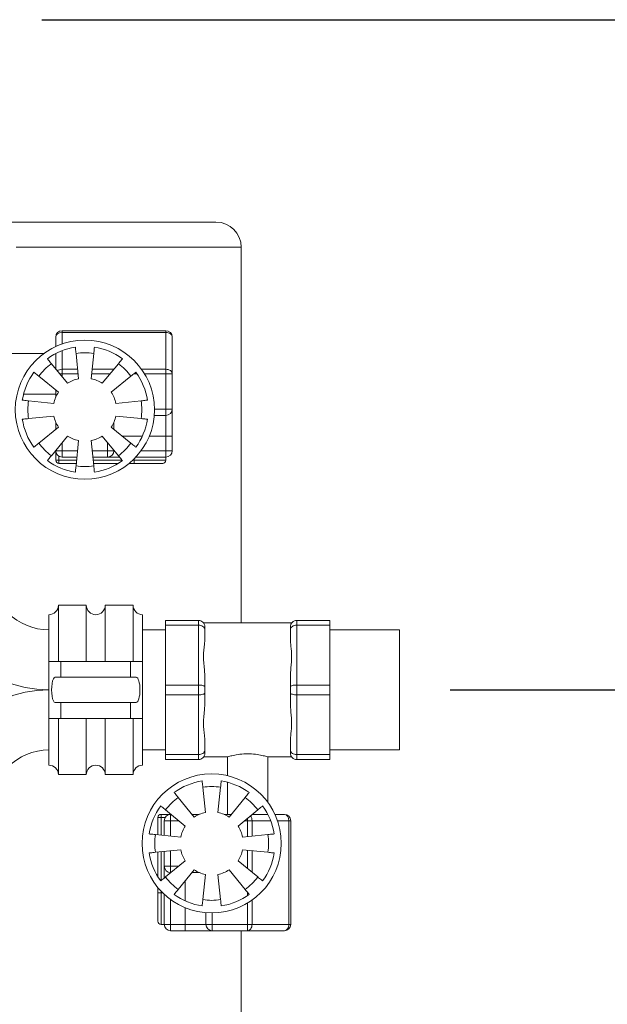
# Model space of a CAD drawing. Units: inches. Extents: x 166 to 496, y -20 to 235.
# Drawn here: x 237 to 249, y 32 to 51 of the extents above; entities that cross this region are included whole.
import ezdxf

# ---------------------------------------------------------------- set-up
doc = ezdxf.new("R2010")
doc.units = ezdxf.units.IN
doc.header["$MEASUREMENT"] = 0
doc.styles.add('Annotative', font='arial.ttf')
doc.dimstyles.new('Annotative', dxfattribs={"dimscale": 0, "dimtxt": 0.18, "dimasz": 0.18, "dimexe": 0.18, "dimexo": 0.0625, "dimgap": 0.09, "dimtad": 0, "dimtih": 1, "dimtoh": 1, "dimdec": 4, "dimzin": 0, "dimdsep": 46, "dimlunit": 5, "dimtxsty": 'Annotative', "dimcen": 0.09, "dimadec": 0, "dimazin": 0, "dimtfac": 1, "dimtdec": 4, "dimtofl": 0, "dimtmove": 0, "dimatfit": 3, "dimfxl": 1, "dimfrac": 1, "dimtolj": 1, "dimtzin": 0, "dimarcsym": 0})

# ---------------------------------------------------------------- blocks, each defined once
blk = doc.blocks.new('*D5')
at = {"color": 0, "lineweight": -2}
for p, q in [((237.939, 51.417), (269.632, 51.417)), ((266.752, 48.537), (266.752, 34.38)), ((266.752, 11.522), (266.752, 25.678)), ((243.752, 8.642), (269.632, 8.642))]:
    blk.add_line(p, q, dxfattribs=at)
at = {"color": 0, "lineweight": 5}
for points in [[(266.272, 48.537), (267.232, 48.537), (266.752, 51.417)], [(266.272, 11.522), (267.232, 11.522), (266.752, 8.642)]]:
    blk.add_solid(points, dxfattribs=at)
at = {"layer": 'Defpoints', "color": 0, "lineweight": 5}
for p in [(236.939, 51.417), (242.752, 8.642), (266.752, 8.642)]:
    blk.add_point(p, dxfattribs=at)
at = {"color": 0, "lineweight": 5, "insert": (266.752, 30.029), "char_height": 2.88, "attachment_point": 5, "style": 'Annotative'}
blk.add_mtext('\\A1;42{\\H1.000000x;\\S3#4;}', dxfattribs=at)
blk = doc.blocks.new('*D7')
at = {"color": 0, "lineweight": -2}
for p, q in [((246.002, 38.167), (256.826, 38.167)), ((253.946, 35.287), (253.946, 27.509)), ((253.946, 11.522), (253.946, 18.796)), ((243.752, 8.642), (256.826, 8.642))]:
    blk.add_line(p, q, dxfattribs=at)
at = {"color": 0, "lineweight": 5}
for points in [[(253.466, 35.287), (254.426, 35.287), (253.946, 38.167)], [(253.466, 11.522), (254.426, 11.522), (253.946, 8.642)]]:
    blk.add_solid(points, dxfattribs=at)
at = {"layer": 'Defpoints', "color": 0, "lineweight": 5}
for p in [(245.002, 38.167), (242.752, 8.642), (253.946, 8.642)]:
    blk.add_point(p, dxfattribs=at)
at = {"color": 0, "lineweight": 5, "insert": (253.946, 23.153), "char_height": 2.88, "attachment_point": 5, "style": 'Annotative'}
blk.add_mtext('\\A1;29{\\H1.000000x;\\S1#2;}', dxfattribs=at)

msp = doc.modelspace()

# ---------------------------------------------------------------- linework, layer by layer
at = {"lineweight": 5, "extrusion": (0, 1, 0)}
for p, q in [((241.37689, 47.4165), (237.23939, 47.4165)), ((237.42689, 46.9165), (241.87689, 46.9165)), ((241.87689, 39.4915), (241.87689, 46.9165)), ((240.38689, 45.26828), (238.33689, 45.26828)), ((238.33689, 45.23167), (238.33689, 45.26828)), ((238.33689, 45.23167), (240.38689, 45.23167)), ((238.33689, 45.00578), (238.33689, 45.23167)), ((240.38689, 45.26828), (240.38689, 45.23167)), ((240.38689, 45.23167), (240.38689, 44.50489)), ((238.21189, 45.14328), (238.21189, 44.9555)), ((240.51189, 44.4165), (240.51189, 45.14328)), ((237.07689, 44.8165), (237.97539, 44.8165)), ((238.21189, 44.8164), (238.21189, 44.51005)), ((238.33689, 44.50489), (238.33689, 44.87269)), ((238.61149, 44.81774), (238.66189, 44.31887)), ((238.91189, 44.31887), (238.96228, 44.81774)), ((238.44226, 44.2279), (238.12514, 44.61629)), ((239.44863, 44.61629), (239.13151, 44.2279)), ((238.28827, 44.4165), (238.33689, 44.4165)), ((238.6431, 44.50489), (238.33689, 44.50489)), ((238.33689, 44.4165), (238.33689, 44.50489)), ((238.33689, 44.4165), (238.65202, 44.4165)), ((238.33689, 44.35696), (238.33689, 44.4165)), ((238.92175, 44.4165), (239.2855, 44.4165)), ((239.35767, 44.50489), (238.93068, 44.50489)), ((239.75578, 44.4165), (239.81567, 44.4165)), ((240.38689, 44.50489), (239.90635, 44.50489)), ((239.9644, 44.4165), (240.38689, 44.4165)), ((240.38689, 44.50489), (240.38689, 44.4165)), ((240.38689, 44.4165), (240.38689, 43.71828)), ((240.38689, 44.4165), (240.51189, 44.4165)), ((240.51189, 43.71828), (240.51189, 44.4165)), ((237.8771, 44.36824), (238.26549, 44.05113)), ((239.30829, 44.05113), (239.69668, 44.36824)), ((237.57594, 44.0165), (238.21189, 44.0165)), ((238.21189, 44.09489), (238.21189, 43.95145)), ((238.17451, 43.8315), (237.67564, 43.8819)), ((239.89813, 43.8819), (239.39926, 43.8315)), ((240.38689, 43.71828), (240.16184, 43.71828)), ((240.38689, 43.71828), (240.38689, 43.59328)), ((240.51189, 43.71828), (240.38689, 43.71828)), ((240.51189, 43.18078), (240.51189, 43.71828)), ((237.67564, 43.5311), (238.17451, 43.5815)), ((238.21189, 43.46155), (238.21189, 43.31811)), ((239.36189, 43.31811), (239.36189, 43.46155)), ((239.39926, 43.5815), (239.89813, 43.5311)), ((240.15722, 43.59328), (240.38689, 43.59328)), ((240.38689, 43.59328), (240.38689, 43.18078)), ((238.26549, 43.36188), (237.8771, 43.04476)), ((239.69668, 43.04476), (239.30829, 43.36188)), ((238.12514, 42.79671), (238.44226, 43.1851)), ((238.33689, 42.89328), (238.33689, 43.05604)), ((238.66189, 43.09413), (238.61149, 42.59526)), ((238.96228, 42.59526), (238.91189, 43.09413)), ((239.13151, 43.1851), (239.44863, 42.79671)), ((239.23689, 43.05604), (239.23689, 42.89328)), ((239.53009, 43.18078), (239.92096, 43.18078)), ((240.05741, 43.18078), (240.38689, 43.18078)), ((240.38689, 43.18078), (240.38689, 42.89328)), ((240.38689, 43.18078), (240.51189, 43.18078)), ((240.51189, 42.89328), (240.51189, 43.18078)), ((238.21189, 42.90295), (238.21189, 42.89328)), ((238.21189, 42.89328), (238.33689, 42.89328)), ((238.21189, 42.89328), (238.21189, 42.70578)), ((238.6416, 42.89328), (238.33689, 42.89328)), ((238.33689, 42.76828), (238.33689, 42.89328)), ((239.23689, 42.89328), (238.93218, 42.89328)), ((239.23689, 42.89328), (239.36189, 42.89328)), ((239.23689, 42.89328), (239.23689, 42.76828)), ((239.36189, 42.89328), (239.36189, 42.90295)), ((239.36978, 42.89328), (239.36189, 42.89328)), ((240.38689, 42.89328), (239.89562, 42.89328)), ((240.51189, 42.89328), (240.38689, 42.89328)), ((240.38689, 42.89328), (240.38689, 42.76828)), ((238.27439, 42.70578), (238.21189, 42.70578)), ((238.27439, 42.70578), (238.27439, 42.78502)), ((238.62266, 42.70578), (238.27439, 42.70578)), ((238.27439, 42.64328), (238.27439, 42.70578)), ((238.27439, 42.64328), (238.61634, 42.64328)), ((238.62897, 42.76828), (238.33689, 42.76828)), ((239.23689, 42.76828), (238.9448, 42.76828)), ((239.52288, 42.70578), (238.95112, 42.70578)), ((238.95743, 42.64328), (239.4442, 42.64328)), ((239.23689, 42.76828), (239.47185, 42.76828)), ((239.65877, 42.64328), (239.76189, 42.64328)), ((239.76189, 42.70578), (239.72985, 42.70578)), ((239.76189, 42.73696), (239.76189, 42.70578)), ((240.38689, 42.70578), (239.76189, 42.70578)), ((239.76189, 42.70578), (239.76189, 42.64328)), ((239.76189, 42.64328), (240.32439, 42.64328)), ((239.79205, 42.76828), (240.38689, 42.76828)), ((240.38689, 42.76828), (240.38689, 42.70578)), ((238.26439, 39.8415), (238.26439, 38.729)), ((238.26439, 39.8415), (238.81439, 39.8415)), ((238.81439, 38.729), (238.81439, 39.8415)), ((239.18939, 39.8415), (239.18939, 38.729)), ((239.18939, 39.8415), (239.73939, 39.8415)), ((239.73939, 38.729), (239.73939, 39.8415)), ((238.07689, 38.729), (238.07689, 39.654)), ((239.92689, 39.654), (239.92689, 38.729)), ((240.37689, 39.44493), (240.37689, 39.5415)), ((241.03189, 39.5415), (240.37689, 39.5415)), ((241.03189, 39.5415), (241.03189, 39.44493)), ((242.97189, 39.5415), (243.62689, 39.5415)), ((242.97189, 39.44493), (242.97189, 39.5415)), ((243.62689, 39.44493), (243.62689, 39.5415)), ((240.37689, 39.354), (239.92689, 39.354)), ((240.37689, 38.26307), (240.37689, 39.44493)), ((241.03189, 39.44493), (240.37689, 39.44493)), ((241.03189, 39.44493), (241.03189, 38.26307)), ((241.13189, 39.4915), (242.87189, 39.4915)), ((241.15689, 39.4165), (241.15689, 39.35648)), ((241.15689, 39.35648), (241.15689, 39.17208)), ((242.84689, 39.4165), (242.84689, 39.35648)), ((242.84689, 39.35648), (242.84689, 39.17208)), ((242.97189, 39.44493), (243.62689, 39.44493)), ((242.97189, 38.26307), (242.97189, 39.44493)), ((243.62689, 38.26307), (243.62689, 39.44493)), ((245.00189, 39.354), (243.62689, 39.354)), ((245.00189, 36.979), (245.00189, 39.354)), ((238.07689, 37.604), (238.07689, 38.729)), ((238.07689, 38.729), (238.31439, 38.729)), ((238.31439, 38.729), (238.31439, 38.4165)), ((238.31439, 38.729), (239.68939, 38.729)), ((239.68939, 38.729), (239.68939, 38.4165)), ((239.92689, 38.729), (239.68939, 38.729)), ((239.92689, 37.604), (239.92689, 38.729)), ((238.31439, 38.4165), (238.20228, 38.4165)), ((238.31439, 38.4165), (239.68939, 38.4165)), ((239.68939, 38.4165), (239.8015, 38.4165)), ((241.15689, 38.41092), (241.15689, 38.22652)), ((242.84689, 38.41092), (242.84689, 38.22652)), ((240.37689, 38.06993), (240.37689, 38.26307)), ((241.03189, 38.26307), (240.37689, 38.26307)), ((241.03189, 38.26307), (241.03189, 38.06993)), ((241.15689, 38.22652), (241.15689, 38.10648)), ((242.84689, 38.22652), (242.84689, 38.10648)), ((242.97189, 38.26307), (243.62689, 38.26307)), ((242.97189, 38.06993), (242.97189, 38.26307)), ((243.62689, 38.06993), (243.62689, 38.26307)), ((240.37689, 36.88807), (240.37689, 38.06993)), ((241.03189, 38.06993), (240.37689, 38.06993)), ((241.03189, 38.06993), (241.03189, 36.88807)), ((241.15689, 38.10648), (241.15689, 37.92208)), ((242.84689, 38.10648), (242.84689, 37.92208)), ((242.97189, 38.06993), (243.62689, 38.06993)), ((242.97189, 36.88807), (242.97189, 38.06993)), ((243.62689, 36.88807), (243.62689, 38.06993)), ((238.20228, 37.9165), (238.31439, 37.9165)), ((238.31439, 37.9165), (239.68939, 37.9165)), ((238.31439, 37.9165), (238.31439, 37.604)), ((239.68939, 37.9165), (239.68939, 37.604)), ((239.8015, 37.9165), (239.68939, 37.9165)), ((238.31439, 37.604), (238.07689, 37.604)), ((238.07689, 36.679), (238.07689, 37.604)), ((238.26439, 37.604), (238.26439, 36.4915)), ((238.31439, 37.604), (239.68939, 37.604)), ((238.81439, 36.4915), (238.81439, 37.604)), ((239.18939, 37.604), (239.18939, 36.4915)), ((239.68939, 37.604), (239.92689, 37.604)), ((239.73939, 36.4915), (239.73939, 37.604)), ((239.92689, 37.604), (239.92689, 36.679)), ((241.15689, 37.16092), (241.15689, 36.97652)), ((242.84689, 37.16092), (242.84689, 36.97652)), ((240.37689, 36.979), (239.92689, 36.979)), ((240.37689, 36.7915), (240.37689, 36.88807)), ((241.03189, 36.88807), (240.37689, 36.88807)), ((241.03189, 36.7915), (240.37689, 36.7915)), ((241.03189, 36.88807), (241.03189, 36.7915)), ((241.13189, 36.8415), (241.60189, 36.8415)), ((241.15689, 36.97652), (241.15689, 36.9165)), ((241.60189, 36.8415), (241.60189, 36.4711)), ((242.40189, 36.8415), (242.87189, 36.8415)), ((242.40189, 36.8415), (242.40189, 35.943)), ((242.84689, 36.97652), (242.84689, 36.9165)), ((242.97189, 36.88807), (243.62689, 36.88807)), ((242.97189, 36.7915), (242.97189, 36.88807)), ((242.97189, 36.7915), (243.62689, 36.7915)), ((245.00189, 36.979), (243.62689, 36.979)), ((243.62689, 36.7915), (243.62689, 36.88807)), ((238.26439, 36.4915), (238.81439, 36.4915)), ((239.18939, 36.4915), (239.73939, 36.4915)), ((241.11649, 36.24274), (241.16689, 35.74387)), ((241.41689, 35.74387), (241.46728, 36.24274)), ((241.60189, 36.34245), (241.60189, 35.7065)), ((240.94726, 35.6529), (240.63014, 36.04129)), ((241.95363, 36.04129), (241.63651, 35.6529)), ((240.22866, 35.644), (240.22866, 35.30205)), ((240.22866, 35.644), (240.29116, 35.644)), ((240.29116, 35.644), (240.29116, 35.7065)), ((240.47866, 35.7065), (240.29116, 35.7065)), ((240.29116, 35.29573), (240.29116, 35.644)), ((240.29116, 35.644), (240.37041, 35.644)), ((240.3821, 35.79324), (240.77049, 35.47613)), ((240.47866, 35.7065), (240.47866, 35.5815)), ((240.48833, 35.7065), (240.47866, 35.7065)), ((241.04694, 35.7065), (240.9035, 35.7065)), ((241.68027, 35.7065), (241.53684, 35.7065)), ((241.81329, 35.47613), (242.20168, 35.79324)), ((242.00189, 35.63012), (242.00189, 35.5815)), ((242.40179, 35.7065), (242.09544, 35.7065)), ((242.72866, 35.7065), (242.54089, 35.7065)), ((240.35366, 35.28942), (240.35366, 35.5815)), ((240.35366, 35.5815), (240.47866, 35.5815)), ((240.47866, 35.27679), (240.47866, 35.5815)), ((240.47866, 35.5815), (240.64143, 35.5815)), ((241.94235, 35.5815), (242.00189, 35.5815)), ((242.00189, 35.5815), (242.00189, 35.26636)), ((242.00189, 35.5815), (242.09028, 35.5815)), ((242.09028, 35.27529), (242.09028, 35.5815)), ((242.09028, 35.5815), (242.45808, 35.5815)), ((242.59117, 35.5815), (242.81705, 35.5815)), ((242.81705, 35.5815), (242.81705, 33.5315)), ((242.81705, 35.5815), (242.85366, 35.5815)), ((242.85366, 33.5315), (242.85366, 35.5815)), ((240.67951, 35.2565), (240.18064, 35.3069)), ((242.40313, 35.3069), (241.90426, 35.2565)), ((240.18064, 34.9561), (240.67951, 35.0065)), ((240.22866, 34.96096), (240.22866, 34.47419)), ((240.29116, 34.39551), (240.29116, 34.96727)), ((240.35366, 34.6815), (240.35366, 34.97358)), ((240.47866, 34.6815), (240.47866, 34.98621)), ((241.90426, 35.0065), (242.40313, 34.9561)), ((242.00189, 34.99664), (242.00189, 34.63289)), ((242.09028, 34.56072), (242.09028, 34.98771)), ((240.35366, 34.6815), (240.35366, 34.44654)), ((240.47866, 34.6815), (240.35366, 34.6815)), ((240.77049, 34.78688), (240.3821, 34.46976)), ((240.64143, 34.6815), (240.47866, 34.6815)), ((240.47866, 34.6815), (240.47866, 34.5565)), ((242.20168, 34.46976), (241.81329, 34.78688)), ((240.47866, 34.5486), (240.47866, 34.5565)), ((240.47866, 34.5565), (240.48833, 34.5565)), ((240.63014, 34.22171), (240.94726, 34.6101)), ((240.9035, 34.5565), (241.04694, 34.5565)), ((241.16689, 34.51913), (241.11649, 34.02026)), ((241.46728, 34.02026), (241.41689, 34.51913)), ((241.63651, 34.6101), (241.95363, 34.22171)), ((240.22866, 34.25962), (240.22866, 34.1565)), ((240.76616, 34.3883), (240.76616, 33.99743)), ((240.22866, 34.1565), (240.22866, 33.594)), ((240.29116, 34.1565), (240.22866, 34.1565)), ((240.29116, 34.1565), (240.29116, 34.18854)), ((240.29116, 33.5315), (240.29116, 34.1565)), ((240.32235, 34.1565), (240.29116, 34.1565)), ((240.35366, 34.12633), (240.35366, 33.5315)), ((242.00189, 34.16261), (242.00189, 34.10271)), ((240.47866, 33.5315), (240.47866, 34.02277)), ((242.00189, 33.95399), (242.00189, 33.5315)), ((242.09028, 33.5315), (242.09028, 34.01204)), ((240.76616, 33.86097), (240.76616, 33.5315)), ((241.17866, 33.76117), (241.17866, 33.5315)), ((241.30366, 33.5315), (241.30366, 33.75655)), ((240.35366, 33.5315), (240.29116, 33.5315)), ((240.47866, 33.5315), (240.35366, 33.5315)), ((240.76616, 33.5315), (240.47866, 33.5315)), ((240.47866, 33.4065), (240.47866, 33.5315)), ((241.17866, 33.5315), (240.76616, 33.5315)), ((240.76616, 33.5315), (240.76616, 33.4065)), ((241.30366, 33.5315), (241.17866, 33.5315)), ((242.00189, 33.5315), (241.30366, 33.5315)), ((241.30366, 33.4065), (241.30366, 33.5315)), ((242.09028, 33.5315), (242.00189, 33.5315)), ((242.00189, 33.5315), (242.00189, 33.4065)), ((242.81705, 33.5315), (242.09028, 33.5315)), ((242.85366, 33.5315), (242.81705, 33.5315)), ((240.47866, 33.4065), (240.76616, 33.4065)), ((240.76616, 33.4065), (241.30366, 33.4065)), ((241.30366, 33.4065), (242.00189, 33.4065)), ((241.87689, 30.9165), (241.87689, 33.4065)), ((242.00189, 33.4065), (242.72866, 33.4065))]:
    msp.add_line(p, q, dxfattribs=at)
at = {"lineweight": 5}
for centre in [(238.78689, 43.7065), (241.29189, 35.1315)]:
    msp.add_circle(centre, 1.375, dxfattribs=at)
for centre, radius, start, end in [((241.37689, 46.9165), 0.5, 0, 90), ((238.33689, 45.14328), 0.125, 90, 180), ((240.38689, 45.14328), 0.125, 0, 90), ((238.78689, 43.7065), 1.25, 98.649063, 126.350937), ((238.78689, 43.7065), 1.125, 81.030556, 98.969444), ((238.78689, 43.7065), 1.25, 53.649063, 81.350937), ((238.78689, 43.7065), 1.125, 126.030556, 143.969444), ((238.78689, 43.7065), 1.125, 36.030556, 53.969444), ((238.78689, 43.7065), 1.25, 143.649063, 171.350937), ((238.78689, 43.7065), 1.25, 8.649063, 36.350937), ((238.78689, 43.7065), 0.625, 101.536959, 123.463041), ((238.78689, 43.7065), 0.625, 56.536959, 78.463041), ((238.78689, 43.7065), 0.625, 146.536959, 168.463041), ((238.78689, 43.7065), 0.625, 11.536959, 33.463041), ((238.78689, 43.7065), 1.125, 171.030556, 188.969444), ((238.78689, 43.7065), 1.125, 351.030556, 8.969444), ((240.38689, 43.71828), 0.125, 270, 0), ((238.78689, 43.7065), 1.25, 188.649063, 216.350937), ((238.78689, 43.7065), 0.625, 191.536959, 213.463041), ((238.78689, 43.7065), 0.625, 326.536959, 348.463041), ((238.78689, 43.7065), 1.25, 323.649063, 351.350937), ((238.78689, 43.7065), 1.125, 216.030556, 233.969444), ((238.78689, 43.7065), 0.625, 236.536959, 258.463041), ((238.78689, 43.7065), 0.625, 281.536959, 303.463041), ((238.78689, 43.7065), 1.125, 306.030556, 323.969444), ((238.33689, 42.89328), 0.125, 180, 270), ((239.23689, 42.89328), 0.125, 270, 0), ((240.38689, 42.89328), 0.125, 270, 0), ((238.78689, 43.7065), 1.25, 233.649063, 261.350937), ((238.27439, 42.70578), 0.0625, 180, 270), ((238.78689, 43.7065), 1.25, 278.649063, 306.350937), ((240.32439, 42.70578), 0.0625, 270, 0), ((238.78689, 43.7065), 1.125, 261.030556, 278.969444), ((238.07689, 40.4915), 2.325, 180, 270), ((238.07689, 40.4915), 1.1375, 180, 270), ((238.07689, 39.8415), 0.1875, 270, 0), ((239.00189, 39.8415), 0.1875, 180, 0), ((239.92689, 39.8415), 0.1875, 180, 270), ((238.07689, 35.8415), 2.325, 90, 180), ((238.07689, 35.8415), 1.1375, 90, 180), ((238.07689, 36.4915), 0.1875, 0, 90), ((239.00189, 36.4915), 0.1875, 0, 180), ((239.92689, 36.4915), 0.1875, 90, 180), ((241.29189, 35.1315), 1.25, 98.649063, 126.350937), ((241.29189, 35.1315), 1.125, 81.030556, 98.969444), ((241.29189, 35.1315), 1.25, 53.649063, 81.350937), ((241.29189, 35.1315), 1.125, 126.030556, 143.969444), ((241.29189, 35.1315), 1.125, 36.030556, 53.969444), ((241.29189, 35.1315), 1.25, 143.649063, 171.350937), ((241.29189, 35.1315), 1.25, 8.649063, 36.350937), ((240.29116, 35.644), 0.0625, 90, 180), ((240.47866, 35.5815), 0.125, 90, 180), ((241.29189, 35.1315), 0.625, 101.536959, 123.463041), ((241.29189, 35.1315), 0.625, 56.536959, 78.463041), ((242.72866, 35.5815), 0.125, 0, 90), ((241.29189, 35.1315), 0.625, 146.536959, 168.463041), ((241.29189, 35.1315), 0.625, 11.536959, 33.463041), ((241.29189, 35.1315), 1.125, 171.030556, 188.969444), ((241.29189, 35.1315), 1.125, 351.030556, 8.969444), ((241.29189, 35.1315), 1.25, 188.649063, 216.350937), ((241.29189, 35.1315), 0.625, 191.536959, 213.463041), ((241.29189, 35.1315), 0.625, 326.536959, 348.463041), ((241.29189, 35.1315), 1.25, 323.649063, 351.350937), ((240.47866, 34.6815), 0.125, 180, 270), ((241.29189, 35.1315), 1.125, 216.030556, 233.969444), ((241.29189, 35.1315), 0.625, 236.536959, 258.463041), ((241.29189, 35.1315), 0.625, 281.536959, 303.463041), ((241.29189, 35.1315), 1.125, 306.030556, 323.969444), ((241.29189, 35.1315), 1.25, 233.649063, 261.350937), ((241.29189, 35.1315), 1.25, 278.649063, 306.350937), ((241.29189, 35.1315), 1.125, 261.030556, 278.969444), ((240.29116, 33.594), 0.0625, 180, 270), ((240.47866, 33.5315), 0.125, 180, 270), ((241.30366, 33.5315), 0.125, 180, 270), ((242.72866, 33.5315), 0.125, 270, 0)]:
    msp.add_arc(centre, radius, start, end, dxfattribs=at)
for centre, major_axis, ratio, start_param, end_param in [((238.33689, 45.14328), (0.125, 0), 0.70710678, 1.57079633, 3.14159265), ((240.38689, 45.14328), (0.125, 0), 0.70710678, 0, 1.57079633), ((238.33689, 44.4165), (-0.125, 0), 0.70710678, 4.71238898, 5.57951771), ((240.38689, 44.4165), (-0.125, 0), 0.70710678, 3.14159265, 4.71238898), ((238.20228, 38.1665), (0, -0.25), 0.29503106, 3.14159265, 6.28318531), ((239.8015, 38.1665), (0, -0.25), 0.29503106, 0, 3.14159265), ((242.00189, 35.5815), (0, 0.125), 0.70710678, 4.71238898, 5.57951771), ((242.72866, 35.5815), (0, -0.125), 0.70710678, 1.57079633, 3.14159265), ((242.00189, 33.5315), (0, 0.125), 0.70710678, 3.14159265, 4.71238898), ((242.72866, 33.5315), (0, -0.125), 0.70710678, 0, 1.57079633)]:
    msp.add_ellipse(centre, major_axis=major_axis, ratio=ratio, start_param=start_param, end_param=end_param, dxfattribs=at)
for points, knots in [([(238.59891, 44.94229), (238.59989, 44.93259), (238.60089, 44.92269), (238.60473, 44.8847), (238.60838, 44.8485), (238.61149, 44.81774)], [0.24652069, 0.24652069, 0.24652069, 0.24652069, 0.277747599, 0.277747599, 0.370484208, 0.370484208, 0.370484208, 0.370484208]), ([(238.96228, 44.81774), (238.96539, 44.8485), (238.96905, 44.8847), (238.97288, 44.92269), (238.97389, 44.93259), (238.97486, 44.94229)], [1.111680716, 1.111680716, 1.111680716, 1.111680716, 1.204417325, 1.204417325, 1.235644234, 1.235644234, 1.235644234, 1.235644234]), ([(238.12514, 44.61629), (238.10559, 44.64024), (238.08258, 44.66842), (238.05843, 44.69799), (238.05214, 44.7057), (238.04598, 44.71325)], [1.111680713, 1.111680713, 1.111680713, 1.111680713, 1.204417322, 1.204417322, 1.235644231, 1.235644231, 1.235644231, 1.235644231]), ([(239.5278, 44.71325), (239.52164, 44.7057), (239.51534, 44.69799), (239.49119, 44.66842), (239.46818, 44.64024), (239.44863, 44.61629)], [0.24652069, 0.24652069, 0.24652069, 0.24652069, 0.277747599, 0.277747599, 0.370484208, 0.370484208, 0.370484208, 0.370484208]), ([(237.78014, 44.44741), (237.78769, 44.44124), (237.79541, 44.43494), (237.82499, 44.41079), (237.85316, 44.38779), (237.8771, 44.36824)], [0.246522009, 0.246522009, 0.246522009, 0.246522009, 0.277777536, 0.277777536, 0.370484209, 0.370484209, 0.370484209, 0.370484209]), ([(239.69668, 44.36824), (239.72062, 44.38779), (239.74881, 44.41081), (239.77838, 44.43495), (239.78609, 44.44125), (239.79364, 44.44741)], [1.111680713, 1.111680713, 1.111680713, 1.111680713, 1.204417322, 1.204417322, 1.235644231, 1.235644231, 1.235644231, 1.235644231]), ([(237.67564, 43.8819), (237.6449, 43.885), (237.60871, 43.88866), (237.57072, 43.8925), (237.56081, 43.8935), (237.5511, 43.89448)], [1.111680716, 1.111680716, 1.111680716, 1.111680716, 1.204387389, 1.204387389, 1.235642916, 1.235642916, 1.235642916, 1.235642916]), ([(240.02267, 43.89448), (240.01298, 43.8935), (240.00307, 43.8925), (239.96509, 43.88866), (239.92889, 43.885), (239.89813, 43.8819)], [0.24652069, 0.24652069, 0.24652069, 0.24652069, 0.277747599, 0.277747599, 0.370484208, 0.370484208, 0.370484208, 0.370484208]), ([(237.5511, 43.51852), (237.5608, 43.5195), (237.5707, 43.5205), (237.60869, 43.52434), (237.64489, 43.528), (237.67564, 43.5311)], [0.24652069, 0.24652069, 0.24652069, 0.24652069, 0.277747599, 0.277747599, 0.370484208, 0.370484208, 0.370484208, 0.370484208]), ([(239.89813, 43.5311), (239.92889, 43.528), (239.96509, 43.52434), (240.00307, 43.5205), (240.01298, 43.5195), (240.02267, 43.51852)], [1.111680713, 1.111680713, 1.111680713, 1.111680713, 1.204417322, 1.204417322, 1.235644231, 1.235644231, 1.235644231, 1.235644231]), ([(237.8771, 43.04476), (237.85315, 43.02521), (237.82497, 43.0022), (237.79539, 42.97805), (237.78768, 42.97175), (237.78014, 42.96559)], [1.111680713, 1.111680713, 1.111680713, 1.111680713, 1.204417322, 1.204417322, 1.235644231, 1.235644231, 1.235644231, 1.235644231]), ([(239.79364, 42.96559), (239.78609, 42.97175), (239.77838, 42.97805), (239.74881, 43.0022), (239.72062, 43.02521), (239.69668, 43.04476)], [0.24652069, 0.24652069, 0.24652069, 0.24652069, 0.277747599, 0.277747599, 0.370484208, 0.370484208, 0.370484208, 0.370484208]), ([(238.04598, 42.69975), (238.05214, 42.7073), (238.05843, 42.71501), (238.08258, 42.74458), (238.10559, 42.77276), (238.12514, 42.79671)], [0.24652069, 0.24652069, 0.24652069, 0.24652069, 0.277747599, 0.277747599, 0.370484208, 0.370484208, 0.370484208, 0.370484208]), ([(239.44863, 42.79671), (239.46818, 42.77277), (239.49118, 42.7446), (239.51533, 42.71502), (239.52163, 42.7073), (239.5278, 42.69975)], [1.111680716, 1.111680716, 1.111680716, 1.111680716, 1.204387389, 1.204387389, 1.235642916, 1.235642916, 1.235642916, 1.235642916]), ([(238.61149, 42.59526), (238.60838, 42.5645), (238.60473, 42.5283), (238.60089, 42.49032), (238.59989, 42.48041), (238.59891, 42.47072)], [1.111680713, 1.111680713, 1.111680713, 1.111680713, 1.204417322, 1.204417322, 1.235644231, 1.235644231, 1.235644231, 1.235644231]), ([(238.97486, 42.47072), (238.97388, 42.48042), (238.97288, 42.49034), (238.96905, 42.52832), (238.96539, 42.56451), (238.96228, 42.59526)], [0.246522009, 0.246522009, 0.246522009, 0.246522009, 0.277777536, 0.277777536, 0.370484209, 0.370484209, 0.370484209, 0.370484209]), ([(241.15689, 39.4165), (241.15689, 39.41667), (241.15689, 39.41684), (241.15685, 39.42569), (241.15591, 39.43436), (241.15224, 39.45136), (241.14953, 39.45964), (241.13936, 39.48235), (241.12992, 39.49576), (241.10659, 39.51798), (241.09304, 39.52669), (241.06346, 39.53848), (241.04776, 39.5415), (241.03189, 39.5415)], [-0.199568217, -0.199568217, -0.199568217, -0.199568217, -0.199052127, -0.199052127, -0.172238554, -0.172238554, -0.145499313, -0.145499313, -0.095886896, -0.095886896, -0.047619588, -0.047619588, 0, 0, 0, 0]), ([(242.84689, 39.4165), (242.84689, 39.41667), (242.84689, 39.41684), (242.84692, 39.42569), (242.84786, 39.43436), (242.85153, 39.45136), (242.85425, 39.45964), (242.86442, 39.48235), (242.87386, 39.49576), (242.89719, 39.51798), (242.91073, 39.52669), (242.94032, 39.53848), (242.95601, 39.5415), (242.97189, 39.5415)], [-0.199568217, -0.199568217, -0.199568217, -0.199568217, -0.199052127, -0.199052127, -0.172238554, -0.172238554, -0.145499313, -0.145499313, -0.095886896, -0.095886896, -0.047619588, -0.047619588, 0, 0, 0, 0]), ([(241.15689, 39.35648), (241.15689, 39.3566), (241.15689, 39.35672), (241.15685, 39.36303), (241.15591, 39.36919), (241.15224, 39.38126), (241.14953, 39.38714), (241.13936, 39.40323), (241.12992, 39.4127), (241.10659, 39.42838), (241.09304, 39.43451), (241.06346, 39.44281), (241.04776, 39.44493), (241.03189, 39.44493)], [-0.000516622, -0.000516622, -0.000516622, -0.000516622, 0, 0, 0.026841198, 0.026841198, 0.053607986, 0.053607986, 0.103271515, 0.103271515, 0.15158855, 0.15158855, 0.199257196, 0.199257196, 0.199257196, 0.199257196]), ([(242.84689, 39.35648), (242.84689, 39.3566), (242.84689, 39.35672), (242.84692, 39.36303), (242.84786, 39.36919), (242.85153, 39.38126), (242.85425, 39.38714), (242.86442, 39.40323), (242.87386, 39.4127), (242.89719, 39.42838), (242.91073, 39.43451), (242.94032, 39.44281), (242.95601, 39.44493), (242.97189, 39.44493)], [-0.000516622, -0.000516622, -0.000516622, -0.000516622, 0, 0, 0.026841198, 0.026841198, 0.053607986, 0.053607986, 0.103271515, 0.103271515, 0.15158855, 0.15158855, 0.199257196, 0.199257196, 0.199257196, 0.199257196]), ([(241.15689, 39.17208), (241.15689, 39.14018), (241.15375, 39.10553), (241.14184, 38.99453), (241.13189, 38.91137), (241.13189, 38.74663), (241.14184, 38.6526), (241.15375, 38.50771), (241.15689, 38.45907), (241.15689, 38.41092)], [1.088253536, 1.088253536, 1.088253536, 1.088253536, 1.22942639, 1.22942639, 1.514764055, 1.514764055, 1.80010172, 1.80010172, 1.941274575, 1.941274575, 1.941274575, 1.941274575]), ([(242.84689, 39.17208), (242.84689, 39.12976), (242.85251, 39.08139), (242.86546, 38.96563), (242.87189, 38.89624), (242.87189, 38.76176), (242.86546, 38.68512), (242.85251, 38.5412), (242.84689, 38.47479), (242.84689, 38.41092)], [0.326997323, 0.326997323, 0.326997323, 0.326997323, 0.516795914, 0.516795914, 0.749725355, 0.749725355, 0.982654796, 0.982654796, 1.172453387, 1.172453387, 1.172453387, 1.172453387]), ([(241.15689, 38.22652), (241.15689, 38.22657), (241.15689, 38.22662), (241.15685, 38.22917), (241.15591, 38.23167), (241.15224, 38.23659), (241.14953, 38.239), (241.13936, 38.24562), (241.12992, 38.24956), (241.10659, 38.2561), (241.09304, 38.25868), (241.06346, 38.26217), (241.04776, 38.26307), (241.03189, 38.26307)], [-0.199568217, -0.199568217, -0.199568217, -0.199568217, -0.199052127, -0.199052127, -0.172238554, -0.172238554, -0.145499313, -0.145499313, -0.095886896, -0.095886896, -0.047619588, -0.047619588, 0, 0, 0, 0]), ([(242.84689, 38.22652), (242.84689, 38.22657), (242.84689, 38.22662), (242.84692, 38.22917), (242.84786, 38.23167), (242.85153, 38.23659), (242.85425, 38.239), (242.86442, 38.24562), (242.87386, 38.24956), (242.89719, 38.2561), (242.91073, 38.25868), (242.94032, 38.26217), (242.95601, 38.26307), (242.97189, 38.26307)], [-0.199568217, -0.199568217, -0.199568217, -0.199568217, -0.199052127, -0.199052127, -0.172238554, -0.172238554, -0.145499313, -0.145499313, -0.095886896, -0.095886896, -0.047619588, -0.047619588, 0, 0, 0, 0]), ([(241.15689, 38.10648), (241.15689, 38.10643), (241.15689, 38.10638), (241.15685, 38.10383), (241.15591, 38.10133), (241.15224, 38.09641), (241.14953, 38.094), (241.13936, 38.08738), (241.12992, 38.08344), (241.10659, 38.0769), (241.09304, 38.07432), (241.06346, 38.07083), (241.04776, 38.06993), (241.03189, 38.06993)], [-0.000516622, -0.000516622, -0.000516622, -0.000516622, 0, 0, 0.026841198, 0.026841198, 0.053607986, 0.053607986, 0.103271515, 0.103271515, 0.151588549, 0.151588549, 0.199257196, 0.199257196, 0.199257196, 0.199257196]), ([(242.84689, 38.10648), (242.84689, 38.10643), (242.84689, 38.10638), (242.84692, 38.10383), (242.84786, 38.10133), (242.85153, 38.09641), (242.85425, 38.094), (242.86442, 38.08738), (242.87386, 38.08344), (242.89719, 38.0769), (242.91073, 38.07432), (242.94032, 38.07083), (242.95601, 38.06993), (242.97189, 38.06993)], [-0.000516622, -0.000516622, -0.000516622, -0.000516622, 0, 0, 0.026841198, 0.026841198, 0.053607986, 0.053607986, 0.103271515, 0.103271515, 0.15158855, 0.15158855, 0.199257196, 0.199257196, 0.199257196, 0.199257196]), ([(241.15689, 37.92208), (241.15689, 37.87393), (241.15375, 37.82529), (241.14184, 37.6804), (241.13189, 37.58637), (241.13189, 37.42163), (241.14184, 37.33847), (241.15375, 37.22747), (241.15689, 37.19282), (241.15689, 37.16092)], [1.088253536, 1.088253536, 1.088253536, 1.088253536, 1.22942639, 1.22942639, 1.514764055, 1.514764055, 1.80010172, 1.80010172, 1.941274575, 1.941274575, 1.941274575, 1.941274575]), ([(242.84689, 37.92208), (242.84689, 37.85821), (242.85251, 37.7918), (242.86546, 37.64788), (242.87189, 37.57124), (242.87189, 37.43676), (242.86546, 37.36737), (242.85251, 37.25161), (242.84689, 37.20324), (242.84689, 37.16092)], [0.326997323, 0.326997323, 0.326997323, 0.326997323, 0.516795914, 0.516795914, 0.749725355, 0.749725355, 0.982654796, 0.982654796, 1.172453387, 1.172453387, 1.172453387, 1.172453387]), ([(241.15689, 36.97652), (241.15689, 36.9764), (241.15689, 36.97628), (241.15685, 36.96998), (241.15591, 36.96381), (241.15224, 36.95174), (241.14953, 36.94586), (241.13936, 36.92977), (241.12992, 36.9203), (241.10659, 36.90462), (241.09304, 36.89849), (241.06346, 36.89019), (241.04776, 36.88807), (241.03189, 36.88807)], [-0.199568217, -0.199568217, -0.199568217, -0.199568217, -0.199052127, -0.199052127, -0.172238554, -0.172238554, -0.145499313, -0.145499313, -0.095886896, -0.095886896, -0.047619588, -0.047619588, 0, 0, 0, 0]), ([(241.15689, 36.9165), (241.15689, 36.91633), (241.15689, 36.91617), (241.15685, 36.90731), (241.15591, 36.89864), (241.15224, 36.88164), (241.14953, 36.87336), (241.13936, 36.85065), (241.12992, 36.83724), (241.10659, 36.81502), (241.09304, 36.80631), (241.06346, 36.79452), (241.04776, 36.7915), (241.03189, 36.7915)], [-0.000516622, -0.000516622, -0.000516622, -0.000516622, 0, 0, 0.026841198, 0.026841198, 0.053607986, 0.053607986, 0.103271515, 0.103271515, 0.15158855, 0.15158855, 0.199257196, 0.199257196, 0.199257196, 0.199257196]), ([(241.60189, 36.8415), (241.60189, 36.8415), (241.61206, 36.84468), (241.65298, 36.85617), (241.68371, 36.86432), (241.75439, 36.87976), (241.79915, 36.88809), (241.8976, 36.89996), (241.95131, 36.90332), (242.05246, 36.90332), (242.10617, 36.89996), (242.20462, 36.88809), (242.24939, 36.87976), (242.32006, 36.86432), (242.3508, 36.85617), (242.39172, 36.84468), (242.40189, 36.8415), (242.40189, 36.8415)], [0.6068068, 0.6068068, 0.6068068, 0.6068068, 0.7584853, 0.7584853, 0.91016381, 0.91016381, 1.06188871, 1.06188871, 1.21361361, 1.21361361, 1.36533851, 1.36533851, 1.51706341, 1.51706341, 1.66874191, 1.66874191, 1.82042041, 1.82042041, 1.82042041, 1.82042041]), ([(242.84689, 36.97652), (242.84689, 36.9764), (242.84689, 36.97628), (242.84692, 36.96998), (242.84786, 36.96381), (242.85153, 36.95174), (242.85425, 36.94586), (242.86442, 36.92977), (242.87386, 36.9203), (242.89719, 36.90462), (242.91073, 36.89849), (242.94032, 36.89019), (242.95601, 36.88807), (242.97189, 36.88807)], [-0.199568217, -0.199568217, -0.199568217, -0.199568217, -0.199052127, -0.199052127, -0.172238554, -0.172238554, -0.145499313, -0.145499313, -0.095886896, -0.095886896, -0.047619588, -0.047619588, 0, 0, 0, 0]), ([(242.84689, 36.9165), (242.84689, 36.91633), (242.84689, 36.91617), (242.84692, 36.90731), (242.84786, 36.89864), (242.85153, 36.88164), (242.85425, 36.87336), (242.86442, 36.85065), (242.87386, 36.83724), (242.89719, 36.81502), (242.91073, 36.80631), (242.94032, 36.79452), (242.95601, 36.7915), (242.97189, 36.7915)], [-0.000516622, -0.000516622, -0.000516622, -0.000516622, 0, 0, 0.026841198, 0.026841198, 0.053607986, 0.053607986, 0.103271515, 0.103271515, 0.15158855, 0.15158855, 0.199257196, 0.199257196, 0.199257196, 0.199257196]), ([(241.10391, 36.36729), (241.10489, 36.35758), (241.10589, 36.34767), (241.10973, 36.30968), (241.11339, 36.27349), (241.11649, 36.24274)], [0.246522009, 0.246522009, 0.246522009, 0.246522009, 0.277777536, 0.277777536, 0.370484209, 0.370484209, 0.370484209, 0.370484209]), ([(241.46728, 36.24274), (241.47039, 36.2735), (241.47405, 36.3097), (241.47788, 36.34769), (241.47889, 36.35759), (241.47986, 36.36729)], [1.111680713, 1.111680713, 1.111680713, 1.111680713, 1.204417322, 1.204417322, 1.235644231, 1.235644231, 1.235644231, 1.235644231]), ([(240.63014, 36.04129), (240.6106, 36.06523), (240.5876, 36.0934), (240.56345, 36.12298), (240.55714, 36.1307), (240.55098, 36.13825)], [1.111680716, 1.111680716, 1.111680716, 1.111680716, 1.204387389, 1.204387389, 1.235642916, 1.235642916, 1.235642916, 1.235642916]), ([(242.0328, 36.13825), (242.02664, 36.1307), (242.02034, 36.12299), (241.99619, 36.09342), (241.97318, 36.06524), (241.95363, 36.04129)], [0.24652069, 0.24652069, 0.24652069, 0.24652069, 0.277747599, 0.277747599, 0.370484208, 0.370484208, 0.370484208, 0.370484208]), ([(240.28514, 35.87241), (240.29268, 35.86625), (240.30039, 35.85995), (240.32997, 35.83581), (240.35815, 35.81279), (240.3821, 35.79324)], [0.24652069, 0.24652069, 0.24652069, 0.24652069, 0.277747599, 0.277747599, 0.370484208, 0.370484208, 0.370484208, 0.370484208]), ([(242.20168, 35.79324), (242.22562, 35.81279), (242.25381, 35.83581), (242.28338, 35.85995), (242.29109, 35.86625), (242.29864, 35.87241)], [1.111680713, 1.111680713, 1.111680713, 1.111680713, 1.204417322, 1.204417322, 1.235644231, 1.235644231, 1.235644231, 1.235644231]), ([(240.18064, 35.3069), (240.14989, 35.31), (240.11369, 35.31366), (240.0757, 35.3175), (240.0658, 35.3185), (240.0561, 35.31948)], [1.111680713, 1.111680713, 1.111680713, 1.111680713, 1.204417322, 1.204417322, 1.235644231, 1.235644231, 1.235644231, 1.235644231]), ([(242.52767, 35.31948), (242.51798, 35.3185), (242.50807, 35.3175), (242.47009, 35.31366), (242.43389, 35.31), (242.40313, 35.3069)], [0.24652069, 0.24652069, 0.24652069, 0.24652069, 0.277747599, 0.277747599, 0.370484208, 0.370484208, 0.370484208, 0.370484208]), ([(240.0561, 34.94352), (240.0658, 34.9445), (240.0757, 34.9455), (240.11369, 34.94934), (240.14989, 34.953), (240.18064, 34.9561)], [0.24652069, 0.24652069, 0.24652069, 0.24652069, 0.277747599, 0.277747599, 0.370484208, 0.370484208, 0.370484208, 0.370484208]), ([(242.40313, 34.9561), (242.43388, 34.953), (242.47006, 34.94934), (242.50805, 34.94551), (242.51797, 34.9445), (242.52767, 34.94352)], [1.111680716, 1.111680716, 1.111680716, 1.111680716, 1.204387389, 1.204387389, 1.235642916, 1.235642916, 1.235642916, 1.235642916]), ([(240.3821, 34.46976), (240.35815, 34.45021), (240.32997, 34.4272), (240.30039, 34.40305), (240.29268, 34.39675), (240.28514, 34.39059)], [1.111680713, 1.111680713, 1.111680713, 1.111680713, 1.204417322, 1.204417322, 1.235644231, 1.235644231, 1.235644231, 1.235644231]), ([(242.29864, 34.39059), (242.29108, 34.39676), (242.28336, 34.40306), (242.25379, 34.42721), (242.22562, 34.45021), (242.20168, 34.46976)], [0.246522009, 0.246522009, 0.246522009, 0.246522009, 0.277777536, 0.277777536, 0.370484209, 0.370484209, 0.370484209, 0.370484209]), ([(240.55098, 34.12475), (240.55714, 34.1323), (240.56343, 34.14001), (240.58758, 34.16958), (240.61059, 34.19776), (240.63014, 34.22171)], [0.24652069, 0.24652069, 0.24652069, 0.24652069, 0.277747599, 0.277747599, 0.370484208, 0.370484208, 0.370484208, 0.370484208]), ([(241.95363, 34.22171), (241.97318, 34.19776), (241.99619, 34.16958), (242.02034, 34.14001), (242.02664, 34.1323), (242.0328, 34.12475)], [1.111680713, 1.111680713, 1.111680713, 1.111680713, 1.204417322, 1.204417322, 1.235644231, 1.235644231, 1.235644231, 1.235644231]), ([(241.11649, 34.02026), (241.11338, 33.9895), (241.10973, 33.9533), (241.10589, 33.91532), (241.10489, 33.90541), (241.10391, 33.89572)], [1.111680716, 1.111680716, 1.111680716, 1.111680716, 1.204417325, 1.204417325, 1.235644234, 1.235644234, 1.235644234, 1.235644234]), ([(241.47986, 33.89572), (241.47889, 33.90541), (241.47788, 33.91532), (241.47405, 33.9533), (241.47039, 33.9895), (241.46728, 34.02026)], [0.24652069, 0.24652069, 0.24652069, 0.24652069, 0.277747599, 0.277747599, 0.370484208, 0.370484208, 0.370484208, 0.370484208])]:
    msp.add_open_spline(points, degree=3, knots=knots, dxfattribs=at)

# ---------------------------------------------------------------- dimensions: what is measured, and where the dimension line sits
for base, p1, picture, middle in [((266.75189, 8.6415), (236.93939, 51.4165), '*D5', (266.75189, 30.029)), ((253.94552, 8.6415), (245.00189, 38.1665), '*D7', (253.94552, 23.15258))]:
    dim = msp.add_linear_dim(base=base, p1=p1, p2=(242.75189, 8.6415), angle=90, dimstyle='Annotative', dxfattribs=at)
    dim.commit()
    dim.dimension.update_dxf_attribs({"geometry": picture, "text_midpoint": middle, "dimtype": 160})

doc.saveas('drawing.dxf')
